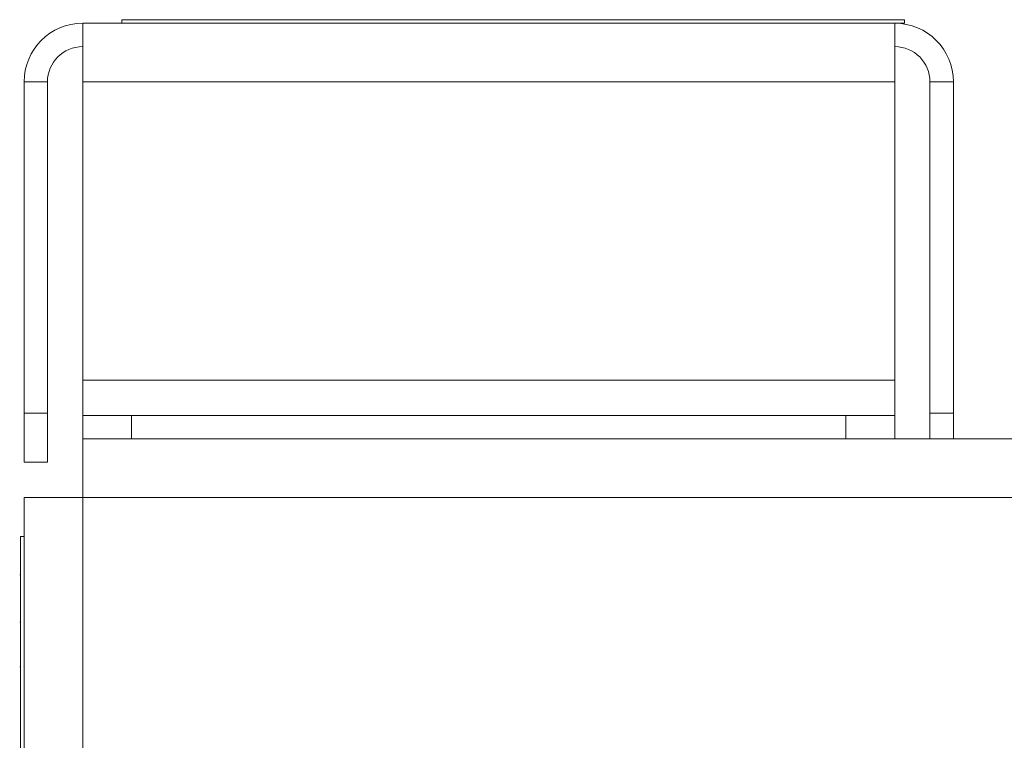
# Model space of a CAD drawing. Extents: x 59 to 176, y 12 to 157.
# Drawn here: x 94 to 96, y 39 to 41 of the extents above; entities that cross this region are included whole.
import ezdxf

# ---------------------------------------------------------------- set-up
doc = ezdxf.new("R2010")
doc.units = 0
doc.header["$MEASUREMENT"] = 0
doc.layers.add('POWERHEAD', color=3, linetype='CONTINUOUS')

msp = doc.modelspace()

# ---------------------------------------------------------------- linework, layer by layer
at = {"layer": 'POWERHEAD', "linetype": 'Continuous', "lineweight": 15}
for p, q in [((96.03958, 40.97463), (93.96418, 40.97463)), ((93.96418, 40.82483), (93.96418, 40.97463)), ((94.06438, 40.98363), (94.06438, 40.97463)), ((96.06438, 40.98363), (94.06438, 40.98363)), ((96.04438, 40.98373), (94.08438, 40.98373)), ((94.08438, 40.98373), (94.08438, 40.98363)), ((96.06438, 40.97463), (96.03958, 40.97463)), ((96.03958, 40.82483), (96.03958, 40.97463)), ((96.04438, 40.98373), (96.04438, 40.98363)), ((96.06438, 40.98363), (96.06438, 40.97463)), ((93.87418, 40.82483), (93.81438, 40.82483)), ((93.81438, 40.82483), (93.81438, 39.97733)), ((93.87418, 40.82483), (93.87418, 39.97733)), ((96.03958, 40.82483), (93.96418, 40.82483)), ((93.96418, 40.06193), (93.96418, 40.82483)), ((96.03958, 40.06193), (96.03958, 40.82483)), ((96.12958, 40.82483), (96.18938, 40.82483)), ((96.12958, 39.97733), (96.12958, 40.82483)), ((96.18938, 39.97733), (96.18938, 40.82483)), ((96.03958, 40.06193), (93.96418, 40.06193)), ((93.96418, 39.97193), (93.96418, 40.06193)), ((96.03958, 39.97193), (96.03958, 40.06193)), ((93.87418, 39.97733), (93.81438, 39.97733)), ((93.81438, 39.97733), (93.81438, 39.85233)), ((93.87418, 39.85233), (93.87418, 39.97733)), ((93.96418, 39.97193), (93.96418, 39.91213)), ((94.08918, 39.97193), (93.96418, 39.97193)), ((94.08918, 39.91213), (94.08918, 39.97193)), ((95.91458, 39.97193), (94.08918, 39.97193)), ((95.91458, 39.97193), (95.91458, 39.91213)), ((96.03958, 39.97193), (95.91458, 39.97193)), ((96.03958, 39.91213), (96.03958, 39.97193)), ((96.18938, 39.97733), (96.12958, 39.97733)), ((96.12958, 39.97733), (96.12958, 39.91213)), ((96.18938, 39.91213), (96.18938, 39.97733)), ((93.96418, 39.91213), (93.96418, 39.76233)), ((93.96418, 39.91213), (97.91273, 39.91213)), ((93.81438, 39.85233), (93.87418, 39.85233)), ((93.81438, 39.76233), (93.81438, 36.91213)), ((93.81438, 39.76233), (93.96418, 39.76233)), ((93.96418, 39.76233), (93.96418, 36.91213)), ((93.96418, 39.76233), (97.91084, 39.76233)), ((93.80538, 39.66213), (93.80538, 36.91213)), ((93.80538, 39.66213), (93.81438, 39.66213)), ((93.80528, 39.64213), (93.80538, 39.64213)), ((93.80528, 39.64213), (93.80528, 39.26213)), ((93.80318, 39.56464), (93.80528, 39.56464)), ((93.80318, 39.56429), (93.80528, 39.56429)), ((93.80318, 39.44337), (93.80528, 39.44337)), ((93.80318, 39.32948), (93.80528, 39.32948)), ((93.80318, 39.32918), (93.80528, 39.32918)), ((93.80318, 39.32913), (93.80528, 39.32913)), ((93.80528, 39.26213), (93.80538, 39.26213))]:
    msp.add_line(p, q, dxfattribs=at)
for centre, radius, start, end in [((93.96418, 40.82483), 0.1498, 90, 180), ((96.03958, 40.82483), 0.1498, 0, 90), ((93.96418, 40.82483), 0.09, 90, 180), ((96.03958, 40.82483), 0.09, 0, 90)]:
    msp.add_arc(centre, radius, start, end, dxfattribs=at)

doc.saveas('drawing.dxf')
